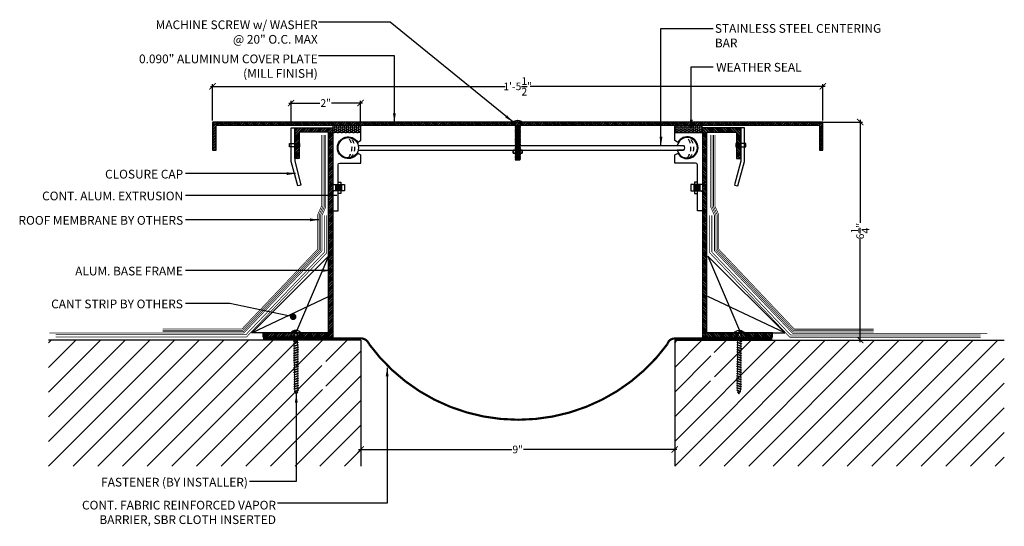
# Model space of a CAD drawing. Units: inches. Extents: x -2.3 to 25.9, y -1.7 to 27.8.
import ezdxf

# ---------------------------------------------------------------- set-up
doc = ezdxf.new("R2010")
doc.units = ezdxf.units.IN
doc.header["$MEASUREMENT"] = 0
doc.linetypes.add('DASHED2', pattern=[0.375, 0.25, -0.125])
for name, color, linetype in [('A-Text', 2, 'Continuous'), ('ANCHORS', 7, 'Continuous'), ('L1', 8, 'Continuous'), ("PW-Ex'g", 9, 'Continuous'), ('PW-Extruded Alum_Extrution', 3, 'Continuous'), ('PW-Hatch', 8, 'Continuous'), ('PW-Screws', 9, 'Continuous'), ('PW-Text & Arrows', 2, 'Continuous'), ('PW-Vapor Barrier', 4, 'Continuous')]:
    doc.layers.add(name, color=color, linetype=linetype)
doc.styles.get("Standard").update_dxf_attribs({"font": 'ARIALN.TTF'})
doc.dimstyles.new('PW Dims 3 INCH', dxfattribs={"dimtxt": 0.21875, "dimasz": 0.18, "dimexe": 0.0625, "dimexo": 0.0625, "dimgap": 0.0625, "dimtad": 0, "dimdec": 5, "dimzin": 3, "dimdsep": 46, "dimlunit": 4, "dimtxsty": 'Standard', "dimblk": 'ARCHTICK', "dimcen": 0.09, "dimdle": 0.0625, "dimclrd": 8, "dimclre": 8, "dimclrt": 2, "dimadec": 0, "dimazin": 0, "dimtfac": 1, "dimtdec": 5, "dimtofl": 0, "dimtmove": 0, "dimatfit": 3, "dimfxl": 1, "dimtolj": 1, "dimtzin": 0, "dimarcsym": 0})
doc.dimstyles.get("Standard").update_dxf_attribs({"dimtxt": 0.18, "dimasz": 0.18, "dimexe": 0.18, "dimexo": 0.0625, "dimgap": 0.09, "dimtad": 0, "dimtih": 1, "dimtoh": 1, "dimdec": 4, "dimzin": 0, "dimdsep": 46, "dimtxsty": 'Standard', "dimcen": 0.09, "dimadec": 0, "dimazin": 0, "dimtfac": 1, "dimtdec": 4, "dimtofl": 0, "dimtmove": 0, "dimatfit": 3, "dimfxl": 1, "dimtolj": 1, "dimtzin": 0, "dimarcsym": 0})

# ---------------------------------------------------------------- blocks, each defined once
blk = doc.blocks.new('small screw')
at = {"layer": 'PW-Screws'}
for p, q in [((22.075, 7.946), (21.984, 7.946)), ((22.075, 7.927), (21.984, 7.927)), ((22.075, 7.905), (21.984, 7.905)), ((22.075, 7.883), (21.984, 7.883)), ((22.075, 7.86), (21.984, 7.86)), ((22.075, 7.838), (21.984, 7.838))]:
    blk.add_line(p, q, dxfattribs=at)
blk.add_lwpolyline([(21.969, 7.985), (21.908, 8.077), (22.004, 8.077), (22.004, 8.045), (22.057, 8.045), (22.057, 8.077), (22.153, 8.077), (22.091, 7.985), (22.091, 7.781), (21.97, 7.781), (21.97, 7.985)], dxfattribs=at)
blk = doc.blocks.new('wood screw #3')
at = {"layer": 'PW-Screws', "lineweight": 9}
for p, q in [((80.753, 15.156), (80.766, 15.155)), ((80.754, 15.104), (80.767, 15.105)), ((80.766, 15.155), (80.892, 15.145)), ((80.767, 15.105), (80.766, 15.155)), ((80.767, 15.105), (80.902, 15.118)), ((80.88, 15.18), (80.858, 15.18)), ((80.915, 15.082), (80.858, 15.081)), ((80.892, 15.201), (80.88, 15.18)), ((80.88, 15.18), (80.915, 15.082)), ((80.892, 15.201), (80.904, 15.18)), ((80.927, 15.06), (80.892, 15.201)), ((80.948, 15.18), (80.904, 15.18)), ((80.904, 15.18), (80.938, 15.082)), ((80.927, 15.06), (80.915, 15.082)), ((80.927, 15.06), (80.938, 15.082)), ((80.983, 15.082), (80.938, 15.082)), ((80.96, 15.202), (80.948, 15.18)), ((80.948, 15.18), (80.983, 15.082)), ((80.96, 15.202), (80.972, 15.181)), ((80.995, 15.061), (80.96, 15.202)), ((81.017, 15.181), (80.972, 15.181)), ((80.972, 15.181), (81.007, 15.082)), ((80.995, 15.061), (80.983, 15.082)), ((80.995, 15.061), (81.007, 15.082)), ((81.052, 15.083), (81.007, 15.082)), ((81.028, 15.202), (81.017, 15.181)), ((81.017, 15.181), (81.052, 15.083)), ((81.028, 15.202), (81.04, 15.181)), ((81.064, 15.061), (81.028, 15.202)), ((81.04, 15.181), (81.075, 15.083)), ((81.085, 15.181), (81.04, 15.181)), ((81.064, 15.061), (81.052, 15.083)), ((81.064, 15.061), (81.075, 15.083)), ((81.12, 15.083), (81.075, 15.083)), ((81.097, 15.203), (81.085, 15.181)), ((81.085, 15.181), (81.12, 15.083)), ((81.097, 15.203), (81.109, 15.182)), ((81.132, 15.062), (81.097, 15.203)), ((81.154, 15.182), (81.109, 15.182)), ((81.109, 15.182), (81.144, 15.083)), ((81.132, 15.062), (81.12, 15.083)), ((81.132, 15.062), (81.144, 15.083)), ((81.188, 15.084), (81.144, 15.083)), ((81.165, 15.203), (81.154, 15.182)), ((81.154, 15.182), (81.188, 15.084)), ((81.2, 15.062), (81.165, 15.203)), ((81.165, 15.203), (81.177, 15.182)), ((81.222, 15.182), (81.177, 15.182)), ((81.177, 15.182), (81.212, 15.084)), ((81.2, 15.062), (81.188, 15.084)), ((81.2, 15.062), (81.212, 15.084)), ((81.257, 15.084), (81.212, 15.084)), ((81.234, 15.204), (81.222, 15.182)), ((81.222, 15.182), (81.257, 15.084)), ((81.234, 15.204), (81.246, 15.183)), ((81.269, 15.063), (81.234, 15.204)), ((81.29, 15.183), (81.246, 15.183)), ((81.246, 15.183), (81.28, 15.084)), ((81.269, 15.063), (81.257, 15.084)), ((81.269, 15.063), (81.28, 15.084)), ((81.325, 15.085), (81.28, 15.084)), ((81.302, 15.204), (81.29, 15.183)), ((81.29, 15.183), (81.325, 15.085)), ((81.302, 15.204), (81.314, 15.183)), ((81.337, 15.063), (81.302, 15.204)), ((81.359, 15.183), (81.314, 15.183)), ((81.314, 15.183), (81.349, 15.085)), ((81.337, 15.063), (81.325, 15.085)), ((81.337, 15.063), (81.349, 15.085)), ((81.394, 15.085), (81.349, 15.085)), ((81.37, 15.205), (81.359, 15.183)), ((81.359, 15.183), (81.394, 15.085)), ((81.37, 15.205), (81.382, 15.183)), ((81.406, 15.064), (81.37, 15.205)), ((81.427, 15.184), (81.382, 15.183)), ((81.382, 15.183), (81.417, 15.085)), ((81.406, 15.064), (81.394, 15.085)), ((81.406, 15.064), (81.417, 15.085)), ((81.462, 15.086), (81.417, 15.085)), ((81.439, 15.205), (81.427, 15.184)), ((81.427, 15.184), (81.462, 15.086)), ((81.439, 15.205), (81.451, 15.184)), ((81.474, 15.064), (81.439, 15.205)), ((81.496, 15.184), (81.451, 15.184)), ((81.451, 15.184), (81.486, 15.086)), ((81.474, 15.064), (81.462, 15.086)), ((81.474, 15.064), (81.486, 15.086)), ((81.53, 15.086), (81.486, 15.086)), ((81.507, 15.206), (81.496, 15.184)), ((81.496, 15.184), (81.53, 15.086)), ((81.507, 15.206), (81.519, 15.184)), ((81.542, 15.065), (81.507, 15.206)), ((81.564, 15.185), (81.519, 15.184)), ((81.519, 15.184), (81.554, 15.086)), ((81.542, 15.065), (81.53, 15.086)), ((81.542, 15.065), (81.554, 15.086)), ((81.599, 15.086), (81.554, 15.086)), ((81.576, 15.206), (81.564, 15.185)), ((81.564, 15.185), (81.599, 15.086)), ((81.576, 15.206), (81.588, 15.185)), ((81.611, 15.065), (81.576, 15.206)), ((81.632, 15.185), (81.588, 15.185)), ((81.588, 15.185), (81.622, 15.087)), ((81.611, 15.065), (81.599, 15.086)), ((81.611, 15.065), (81.622, 15.087)), ((81.667, 15.087), (81.622, 15.087)), ((81.644, 15.207), (81.632, 15.185)), ((81.632, 15.185), (81.667, 15.087)), ((81.644, 15.207), (81.656, 15.185)), ((81.679, 15.066), (81.644, 15.207)), ((81.701, 15.186), (81.656, 15.185)), ((81.656, 15.185), (81.691, 15.087)), ((81.679, 15.066), (81.667, 15.087)), ((81.679, 15.066), (81.691, 15.087)), ((81.736, 15.087), (81.691, 15.087)), ((81.712, 15.207), (81.701, 15.186)), ((81.701, 15.186), (81.736, 15.087)), ((81.712, 15.207), (81.724, 15.186)), ((81.748, 15.066), (81.712, 15.207)), ((81.769, 15.186), (81.724, 15.186)), ((81.724, 15.186), (81.759, 15.088)), ((81.748, 15.066), (81.736, 15.087)), ((81.748, 15.066), (81.759, 15.088)), ((81.804, 15.088), (81.759, 15.088)), ((81.781, 15.208), (81.769, 15.186)), ((81.769, 15.186), (81.804, 15.088)), ((81.781, 15.208), (81.793, 15.186)), ((81.816, 15.067), (81.781, 15.208)), ((81.838, 15.187), (81.793, 15.186)), ((81.793, 15.186), (81.828, 15.088)), ((81.816, 15.067), (81.804, 15.088)), ((81.816, 15.067), (81.828, 15.088)), ((81.872, 15.088), (81.828, 15.088)), ((81.849, 15.208), (81.838, 15.187)), ((81.838, 15.187), (81.872, 15.088)), ((81.849, 15.208), (81.861, 15.187)), ((81.884, 15.067), (81.849, 15.208)), ((81.906, 15.187), (81.861, 15.187)), ((81.861, 15.187), (81.896, 15.089)), ((81.884, 15.067), (81.872, 15.088)), ((81.884, 15.067), (81.896, 15.089)), ((81.941, 15.089), (81.896, 15.089)), ((81.918, 15.209), (81.906, 15.187)), ((81.906, 15.187), (81.941, 15.089)), ((81.918, 15.209), (81.93, 15.187)), ((81.953, 15.068), (81.918, 15.209)), ((81.974, 15.188), (81.93, 15.187)), ((81.93, 15.187), (81.964, 15.089)), ((81.953, 15.068), (81.941, 15.089)), ((81.953, 15.068), (81.964, 15.089)), ((82.009, 15.089), (81.964, 15.089)), ((81.986, 15.209), (81.974, 15.188)), ((81.974, 15.188), (82.009, 15.089)), ((81.986, 15.209), (81.998, 15.188)), ((82.021, 15.068), (81.986, 15.209)), ((82.043, 15.188), (81.998, 15.188)), ((81.998, 15.188), (82.033, 15.089)), ((82.021, 15.068), (82.009, 15.089)), ((82.021, 15.068), (82.033, 15.089)), ((82.078, 15.09), (82.033, 15.089)), ((82.054, 15.209), (82.043, 15.188)), ((82.043, 15.188), (82.078, 15.09)), ((82.054, 15.209), (82.066, 15.188)), ((82.09, 15.069), (82.054, 15.209)), ((82.111, 15.189), (82.066, 15.188)), ((82.066, 15.188), (82.101, 15.09)), ((82.09, 15.069), (82.078, 15.09)), ((82.09, 15.069), (82.101, 15.09)), ((82.146, 15.09), (82.101, 15.09)), ((82.123, 15.21), (82.111, 15.189)), ((82.111, 15.189), (82.146, 15.09)), ((82.123, 15.21), (82.135, 15.189)), ((82.158, 15.069), (82.123, 15.21)), ((82.18, 15.189), (82.135, 15.189)), ((82.135, 15.189), (82.17, 15.09)), ((82.158, 15.069), (82.146, 15.09)), ((82.158, 15.069), (82.17, 15.09)), ((82.214, 15.091), (82.17, 15.09)), ((82.191, 15.21), (82.18, 15.189)), ((82.18, 15.189), (82.214, 15.091)), ((82.191, 15.21), (82.203, 15.189)), ((82.226, 15.069), (82.191, 15.21)), ((82.248, 15.189), (82.203, 15.189)), ((82.203, 15.189), (82.238, 15.091)), ((82.226, 15.069), (82.214, 15.091)), ((82.226, 15.069), (82.238, 15.091)), ((82.283, 15.091), (82.238, 15.091)), ((82.26, 15.211), (82.248, 15.189)), ((82.248, 15.189), (82.283, 15.091)), ((82.26, 15.211), (82.272, 15.19)), ((82.295, 15.07), (82.26, 15.211)), ((82.272, 15.19), (82.306, 15.091)), ((82.272, 15.19), (82.316, 15.19)), ((82.295, 15.07), (82.283, 15.091)), ((82.295, 15.07), (82.306, 15.091)), ((82.344, 15.092), (82.306, 15.091)), ((82.328, 15.211), (82.316, 15.19)), ((82.316, 15.19), (82.351, 15.092)), ((82.328, 15.211), (82.34, 15.19)), ((82.363, 15.07), (82.328, 15.211)), ((82.34, 15.19), (82.344, 15.19)), ((82.34, 15.19), (82.374, 15.094)), ((82.363, 15.07), (82.351, 15.092)), ((82.363, 15.07), (82.374, 15.094)), ((82.396, 15.206), (82.386, 15.187)), ((82.386, 15.187), (82.419, 15.103)), ((82.396, 15.206), (82.411, 15.182)), ((82.431, 15.085), (82.396, 15.206)), ((82.411, 15.182), (82.439, 15.11)), ((82.431, 15.085), (82.419, 15.103)), ((82.431, 15.085), (82.439, 15.11)), ((82.465, 15.184), (82.456, 15.167)), ((82.456, 15.167), (82.477, 15.139)), ((82.477, 15.139), (82.465, 15.184)), ((82.465, 15.184), (82.477, 15.156)), ((82.477, 15.156), (82.477, 15.139))]:
    blk.add_line(p, q, dxfattribs=at)
at = {"layer": 'PW-Screws'}
for points in [[(80.858, 15.18), (80.754, 15.18), (80.754, 15.272, 0.232776), (80.678, 15.142, 0.232776)], [(80.678, 15.117, 0.23264), (80.754, 14.988), (80.754, 15.081), (80.858, 15.081)]]:
    blk.add_lwpolyline(points, format="xyb", dxfattribs=at)
for points in [[(80.754, 14.988), (80.754, 15.272)], [(80.678, 15.142), (80.734, 15.142), (80.734, 15.117), (80.678, 15.117)]]:
    blk.add_lwpolyline(points, dxfattribs=at)
at = {"layer": 'PW-Screws', "lineweight": 9}
for centre, start, end in [((82.345, 14.92), 81.3824, 90.3953), ((82.342, 15.362), 270.3953, 271.8762), ((82.342, 15.362), 276.7762, 286.5286), ((82.345, 14.92), 65.9519, 75.9824), ((82.342, 15.362), 291.0082, 305.5133), ((82.345, 14.92), 55.2773, 60.9279)]:
    blk.add_arc(centre, 0.271, start, end, dxfattribs=at)
blk = doc.blocks.new('MBOLT-THD-2500X20')
at = {"layer": 'ANCHORS'}
for p, q in [((-0.034, 0.02), (0.204, 0.045)), ((-0.034, 0.02), (0, 0.039)), ((-0.034, 0.02), (0, 0)), ((0, 0.039), (0.17, 0.064)), ((0, 0.05), (0, 0.039)), ((0, 0), (0.17, 0.025)), ((0.17, 0.075), (0.17, 0.064)), ((0.204, 0.045), (0.17, 0.064)), ((0.204, 0.045), (0.17, 0.025))]:
    blk.add_line(p, q, dxfattribs=at)
blk = doc.blocks.new('truss head #1')
at = {"layer": 'PW-Screws', "const_width": 0.024}
blk.add_lwpolyline([(24.744, 2.241), (25.36, 2.241)], dxfattribs=at)
at = {"layer": 'PW-Screws'}
blk.add_lwpolyline([(24.81, 2.251, -0.160538), (25.038, 2.333), (25.038, 2.296), (25.049, 2.296), (25.06, 2.296), (25.06, 2.333, -0.160538), (25.288, 2.251)], format="xyb", dxfattribs=at)
for points in [[(24.921, 2.031), (24.979, 2.037)], [(24.933, 2.037), (24.921, 2.031), (24.96, 2.009)], [(24.933, 2.236), (24.933, 2.082), (24.933, 2.037), (25.181, 2.037), (25.181, 2.082), (25.181, 2.241)], [(24.96, 1.996), (24.96, 2.009), (25.154, 2.037)], [(25.181, 2.037), (25.154, 2.025)], [(24.96, 1.955), (24.96, 1.943)], [(25.154, 1.984), (25.154, 1.971)], [(24.96, 1.209), (24.96, 1.197), (25.154, 1.225), (25.154, 1.238)], [(24.96, 1.094), (24.96, 1.082), (25.154, 1.111), (25.193, 1.088), (25.154, 1.066), (25.113, 1.059)], [(24.96, 0.694), (24.96, 0.682), (25.154, 0.71), (25.154, 0.723)], [(24.96, 0.579), (24.96, 0.567), (25.154, 0.596), (25.193, 0.573), (25.154, 0.551), (25.113, 0.544)], [(24.933, 0.317), (24.962, 0.339)], [(24.962, 0.352), (24.962, 0.339), (25.157, 0.368), (25.157, 0.38)], [(25.196, 0.346), (25.157, 0.368)]]:
    blk.add_lwpolyline(points, dxfattribs=at)
blk.add_lwpolyline([(25.115, 0.317), (25.157, 0.323), (25.196, 0.346), (24.933, 0.317)], close=True, dxfattribs=at)
at = {"layer": 'PW-Screws', "xscale": 1.146730700626925, "yscale": 1.146730700626925, "zscale": 1.146730700626926}
for p in [(24.96, 1.955), (24.96, 1.897), (24.96, 1.839), (24.96, 1.782), (24.96, 1.725), (24.96, 1.667), (24.96, 1.61), (24.96, 1.553), (24.96, 1.495), (24.96, 1.438), (24.96, 1.381), (24.96, 1.324), (24.96, 1.266), (24.96, 1.209), (24.96, 1.152), (24.96, 1.094), (24.96, 1.037), (24.96, 0.98), (24.96, 0.923), (24.96, 0.866), (24.96, 0.809), (24.96, 0.751), (24.96, 0.694), (24.96, 0.637), (24.96, 0.579), (24.96, 0.522), (24.96, 0.465), (24.962, 0.409), (24.962, 0.352)]:
    blk.add_blockref('MBOLT-THD-2500X20', p, dxfattribs=at)
blk = doc.blocks.new('_ArchTick')
at = {"color": 0, "linetype": 'ByBlock', "const_width": 0.15}
blk.add_lwpolyline([(-0.5, -0.5), (0.5, 0.5)], dxfattribs=at)
blk = doc.blocks.new('*D16')
at = {"color": 8, "lineweight": -2}
for p, q in [((3.139, 10.885), (11.593, 10.885)), ((3.201, 9.905), (3.201, 10.947)), ((20.764, 10.885), (12.31, 10.885)), ((20.702, 9.905), (20.702, 10.947))]:
    blk.add_line(p, q, dxfattribs=at)
at = {"layer": 'Defpoints', "color": 0}
for p in [(20.702, 10.885), (3.201, 9.843), (20.702, 9.843)]:
    blk.add_point(p, dxfattribs=at)
at = {"color": 8, "lineweight": -2, "xscale": 0.18, "yscale": 0.18, "zscale": 0.18, "rotation": 180}
blk.add_blockref('_ArchTick', (3.201, 10.885), dxfattribs=at)
at = {"color": 8, "lineweight": -2, "xscale": 0.18, "yscale": 0.18, "zscale": 0.18}
blk.add_blockref('_ArchTick', (20.702, 10.885), dxfattribs=at)
at = {"color": 2, "insert": (11.951, 10.885), "char_height": 0.21875, "attachment_point": 5}
blk.add_mtext('\\A1;1\'-5{\\H1.000000x;\\S1/2;}"', dxfattribs=at)
blk = doc.blocks.new('*D17')
at = {"color": 8, "lineweight": -2}
for p, q in [((21.77, 9.923), (21.77, 6.97)), ((19.996, 9.861), (21.833, 9.861)), ((21.77, 3.548), (21.77, 6.501)), ((16.514, 3.611), (21.833, 3.611))]:
    blk.add_line(p, q, dxfattribs=at)
at = {"layer": 'Defpoints', "color": 0}
for p in [(19.934, 9.861), (16.451, 3.611), (21.77, 3.611)]:
    blk.add_point(p, dxfattribs=at)
at = {"color": 8, "lineweight": -2, "xscale": 0.18, "yscale": 0.18, "zscale": 0.18}
for p, rotation in [((21.77, 9.861), 90), ((21.77, 3.611), 270)]:
    blk.add_blockref('_ArchTick', p, dxfattribs=dict(at, rotation=rotation))
at = {"color": 2, "insert": (21.77, 6.736), "char_height": 0.21875, "attachment_point": 5, "rotation": 90}
blk.add_mtext('\\A1;6{\\H1.000000x;\\S1/4;}"', dxfattribs=at)
blk = doc.blocks.new('*D18')
at = {"color": 8, "lineweight": -2}
for p, q in [((5.451, 9.755), (5.451, 10.47)), ((7.441, 9.833), (7.441, 10.47)), ((5.389, 10.407), (6.279, 10.407)), ((7.504, 10.407), (6.614, 10.407))]:
    blk.add_line(p, q, dxfattribs=at)
at = {"layer": 'Defpoints', "color": 0}
for p in [(5.451, 10.407), (5.451, 9.693), (7.441, 9.771)]:
    blk.add_point(p, dxfattribs=at)
at = {"color": 8, "lineweight": -2, "xscale": 0.18, "yscale": 0.18, "zscale": 0.18, "rotation": 180}
blk.add_blockref('_ArchTick', (5.451, 10.407), dxfattribs=at)
at = {"color": 8, "lineweight": -2, "xscale": 0.18, "yscale": 0.18, "zscale": 0.18}
blk.add_blockref('_ArchTick', (7.441, 10.407), dxfattribs=at)
at = {"color": 2, "insert": (6.446, 10.407), "char_height": 0.2188, "attachment_point": 5}
blk.add_mtext('\\A1;2"', dxfattribs=at)
blk = doc.blocks.new('*D19')
at = {"color": 8, "lineweight": -2}
for p, q in [((7.451, 1.743), (7.451, 0.416)), ((16.451, 1.743), (16.451, 0.416)), ((7.389, 0.478), (11.786, 0.478)), ((16.514, 0.478), (12.117, 0.478))]:
    blk.add_line(p, q, dxfattribs=at)
at = {"layer": 'Defpoints', "color": 0}
for p in [(7.451, 1.805), (16.451, 1.805), (16.451, 0.478)]:
    blk.add_point(p, dxfattribs=at)
at = {"color": 8, "lineweight": -2, "xscale": 0.18, "yscale": 0.18, "zscale": 0.18, "rotation": 180}
blk.add_blockref('_ArchTick', (7.451, 0.478), dxfattribs=at)
at = {"color": 8, "lineweight": -2, "xscale": 0.18, "yscale": 0.18, "zscale": 0.18}
blk.add_blockref('_ArchTick', (16.451, 0.478), dxfattribs=at)
at = {"color": 2, "insert": (11.951, 0.478), "char_height": 0.2188, "attachment_point": 5}
blk.add_mtext('\\A1;9"', dxfattribs=at)

msp = doc.modelspace()

# ---------------------------------------------------------------- hatches: boundary and pattern name
at = {"layer": 'L1'}
h = msp.add_hatch(dxfattribs=at)
h.set_pattern_fill('ANSI31', color=256, scale=4, style=0)
h.set_pattern_definition([(45, (-1.5, 1e-15), (-0.353553, 0.353553), [])])
h.paths.add_polyline_path([(7.451484, 3.610507), (6.459213, 3.610507), (6.439747, 3.599556), (6.440056, 3.554783), (6.461478, 3.543117), (6.440219, 3.531157), (6.440528, 3.486384), (6.46195, 3.474718), (6.440691, 3.462758), (6.441, 3.417985), (6.462422, 3.40632), (6.441163, 3.394359), (6.441472, 3.349586), (6.462893, 3.337921), (6.441635, 3.32596), (6.441944, 3.281188), (6.463365, 3.269522), (6.442107, 3.257562), (6.442416, 3.212789), (6.463837, 3.201123), (6.442579, 3.189163), (6.442888, 3.14439), (6.464309, 3.132724), (6.443051, 3.120764), (6.443359, 3.075991), (6.464781, 3.064325), (6.443522, 3.052365), (6.443831, 3.007592), (6.465253, 2.995927), (6.443994, 2.983966), (6.444303, 2.939194), (6.465725, 2.927528), (6.444466, 2.915568), (6.444775, 2.870795), (6.466197, 2.859129), (6.444938, 2.847169), (6.445247, 2.802396), (6.466669, 2.79073), (6.44541, 2.77877), (6.445719, 2.733997), (6.467141, 2.722331), (6.445882, 2.710371), (6.446191, 2.665598), (6.467613, 2.653932), (6.446354, 2.641972), (6.446663, 2.597199), (6.468084, 2.585534), (6.446826, 2.573573), (6.447135, 2.528801), (6.468556, 2.517135), (6.447298, 2.505175), (6.447607, 2.460402), (6.469028, 2.448736), (6.44777, 2.436776), (6.448079, 2.392003), (6.4695, 2.380337), (6.448242, 2.368377), (6.44855, 2.323604), (6.469972, 2.311938), (6.448713, 2.299978), (6.449022, 2.255205), (6.470444, 2.24354), (6.449185, 2.231579), (6.44921, 2.228029, -0.039346493), (6.446162, 2.185624), (6.464912, 2.175099), (6.44116, 2.16063, -0.043794478), (6.425733, 2.115912), (6.442933, 2.106546), (6.415129, 2.094699, -0.024660209), (6.401036, 2.072055, -0.063374959), (6.368692, 2.132223), (6.344334, 2.140066), (6.361888, 2.152246, -0.042578838), (6.352598, 2.197294), (6.329505, 2.208366), (6.350763, 2.220326), (6.350454, 2.265099), (6.329033, 2.276765), (6.350291, 2.288725), (6.349983, 2.333498), (6.328561, 2.345164), (6.34982, 2.357124), (6.349511, 2.401897), (6.328089, 2.413563), (6.349348, 2.425523), (6.349039, 2.470296), (6.327617, 2.481961), (6.348876, 2.493922), (6.348567, 2.538694), (6.327145, 2.55036), (6.348404, 2.56232), (6.348095, 2.607093), (6.326673, 2.618759), (6.347932, 2.630719), (6.347623, 2.675492), (6.326201, 2.687158), (6.34746, 2.699118), (6.347151, 2.743891), (6.325729, 2.755557), (6.346988, 2.767517), (6.346679, 2.81229), (6.325258, 2.823956), (6.346516, 2.835916), (6.346207, 2.880689), (6.324786, 2.892354), (6.346044, 2.904315), (6.345735, 2.949087), (6.324314, 2.960753), (6.345572, 2.972713), (6.345263, 3.017486), (6.323842, 3.029152), (6.3451, 3.041112), (6.344792, 3.085885), (6.32337, 3.097551), (6.344629, 3.109511), (6.34432, 3.154284), (6.322898, 3.16595), (6.344157, 3.17791), (6.343848, 3.222683), (6.322426, 3.234348), (6.343685, 3.246309), (6.343376, 3.291081), (6.321954, 3.302747), (6.343213, 3.314708), (6.342904, 3.35948), (6.321482, 3.371146), (6.342741, 3.383106), (6.342432, 3.427879), (6.32101, 3.439545), (6.342269, 3.451505), (6.34196, 3.496278), (6.320539, 3.507944), (6.341797, 3.519904), (6.341488, 3.564677), (6.320067, 3.576343), (6.341325, 3.588303), (6.341172, 3.610507), (-1.5, 3.610507), (-1.5, 0), (7.451484, 0)])
h = msp.add_hatch(dxfattribs=at)
h.set_pattern_fill('ANSI31', color=256, scale=4, style=0)
h.set_pattern_definition([(45, (16.4515, 5e-16), (-0.353553, 0.353553), [])])
h.paths.add_polyline_path([(25.902968, 3.610507), (17.588941, 3.610507), (17.588788, 3.588303), (17.610046, 3.576343), (17.588625, 3.564677), (17.588316, 3.519904), (17.609574, 3.507944), (17.588153, 3.496278), (17.587844, 3.451505), (17.609103, 3.439545), (17.587681, 3.427879), (17.587372, 3.383106), (17.608631, 3.371146), (17.587209, 3.35948), (17.5869, 3.314708), (17.608159, 3.302747), (17.586737, 3.291081), (17.586428, 3.246309), (17.607687, 3.234348), (17.586265, 3.222683), (17.585956, 3.17791), (17.607215, 3.16595), (17.585793, 3.154284), (17.585484, 3.109511), (17.606743, 3.097551), (17.585321, 3.085885), (17.585012, 3.041112), (17.606271, 3.029152), (17.584849, 3.017486), (17.584541, 2.972713), (17.605799, 2.960753), (17.584378, 2.949087), (17.584069, 2.904315), (17.605327, 2.892354), (17.583906, 2.880689), (17.583597, 2.835916), (17.604855, 2.823956), (17.583434, 2.81229), (17.583125, 2.767517), (17.604383, 2.755557), (17.582962, 2.743891), (17.582653, 2.699118), (17.603912, 2.687158), (17.58249, 2.675492), (17.582181, 2.630719), (17.60344, 2.618759), (17.582018, 2.607093), (17.581709, 2.56232), (17.602968, 2.55036), (17.581546, 2.538694), (17.581237, 2.493922), (17.602496, 2.481961), (17.581074, 2.470296), (17.580765, 2.425523), (17.602024, 2.413563), (17.580602, 2.401897), (17.580293, 2.357124), (17.601552, 2.345164), (17.58013, 2.333498), (17.579822, 2.288725), (17.60108, 2.276765), (17.579659, 2.265099), (17.57935, 2.220326), (17.600608, 2.208366), (17.577515, 2.197294, -0.042578838), (17.568225, 2.152246), (17.585779, 2.140066), (17.561421, 2.132223, -0.063374959), (17.529077, 2.072055, -0.024660209), (17.514984, 2.094699), (17.48718, 2.106546), (17.50438, 2.115912, -0.043794478), (17.488953, 2.16063), (17.465201, 2.175099), (17.483951, 2.185624, -0.039346493), (17.480903, 2.228029), (17.480928, 2.231579), (17.459669, 2.24354), (17.481091, 2.255205), (17.4814, 2.299978), (17.460141, 2.311938), (17.481563, 2.323604), (17.481871, 2.368377), (17.460613, 2.380337), (17.482034, 2.392003), (17.482343, 2.436776), (17.461085, 2.448736), (17.482506, 2.460402), (17.482815, 2.505175), (17.461557, 2.517135), (17.482978, 2.528801), (17.483287, 2.573573), (17.462029, 2.585534), (17.48345, 2.597199), (17.483759, 2.641972), (17.4625, 2.653932), (17.483922, 2.665598), (17.484231, 2.710371), (17.462972, 2.722331), (17.484394, 2.733997), (17.484703, 2.77877), (17.463444, 2.79073), (17.484866, 2.802396), (17.485175, 2.847169), (17.463916, 2.859129), (17.485338, 2.870795), (17.485647, 2.915568), (17.464388, 2.927528), (17.48581, 2.939194), (17.486119, 2.983966), (17.46486, 2.995927), (17.486282, 3.007592), (17.486591, 3.052365), (17.465332, 3.064325), (17.486754, 3.075991), (17.487062, 3.120764), (17.465804, 3.132724), (17.487225, 3.14439), (17.487534, 3.189163), (17.466276, 3.201123), (17.487697, 3.212789), (17.488006, 3.257562), (17.466748, 3.269522), (17.488169, 3.281188), (17.488478, 3.32596), (17.46722, 3.337921), (17.488641, 3.349586), (17.48895, 3.394359), (17.467691, 3.40632), (17.489113, 3.417985), (17.489422, 3.462758), (17.468163, 3.474718), (17.489585, 3.486384), (17.489894, 3.531157), (17.468635, 3.543117), (17.490057, 3.554783), (17.490366, 3.599556), (17.4709, 3.610507), (16.451484, 3.610507), (16.451484, 0), (25.902968, 0)])
at = {"layer": 'PW-Hatch'}
h = msp.add_hatch(dxfattribs=at)
h.set_pattern_fill('ANSI32', color=256, scale=0.15, style=0)
h.set_pattern_definition([(45, (5.95146, 9.060377), (-0.03977476, 0.03977476), []), (45, (5.977976, 9.060377), (-0.03977476, 0.03977476), [])])
edge = h.paths.add_edge_path()
edge.add_line((3.303689, 9.060377), (3.303689, 9.752782))
edge.add_arc((3.321432, 9.752782), 0.017743, 90, 180, ccw=False)
edge.add_line((3.321432, 9.770526), (20.581535, 9.770526))
edge.add_arc((20.581535, 9.752782), 0.017743, 0, 90, ccw=False)
edge.add_line((20.599279, 9.752782), (20.599279, 9.060377))
edge.add_line((20.599279, 9.060377), (20.701508, 9.060377))
edge.add_line((20.701508, 9.060377), (20.701508, 9.842764))
edge.add_arc((20.683765, 9.842764), 0.017743, 0, 90)
edge.add_line((20.683765, 9.860507), (3.219203, 9.860507))
edge.add_arc((3.219203, 9.842764), 0.017743, 90, 180)
edge.add_line((3.20146, 9.842764), (3.20146, 9.060377))
edge.add_line((3.20146, 9.060377), (3.303689, 9.060377))
h = msp.add_hatch(dxfattribs=at)
h.set_pattern_fill('ANSI32', color=256, scale=0.15, style=0)
h.set_pattern_definition([(45, (4.651484, 3.69288), (-0.03977476, 0.03977476), []), (45, (4.678, 3.69288), (-0.03977476, 0.03977476), [])])
edge = h.paths.add_edge_path()
edge.add_line((5.539741, 3.817872), (5.539741, 3.817881))
edge.add_line((5.539741, 3.817881), (5.539741, 3.817872))
edge.add_line((5.539741, 3.817872), (5.539741, 3.817881))
edge.add_line((5.539741, 3.817881), (5.588984, 3.817881))
edge.add_line((5.588984, 3.817881), (5.597448, 3.837781))
edge.add_line((5.597448, 3.837781), (5.576443, 3.837781))
edge.add_line((5.576443, 3.837781), (5.576443, 3.893743))
edge.add_arc((5.588984, 3.724614), 0.169593, 94.2408534, 146.6261912)
edge.add_line((5.447357, 3.817907), (5.539741, 3.817907))
edge.add_line((5.539741, 3.817907), (5.539741, 3.817881))
edge.add_line((5.539741, 3.817881), (5.539741, 3.817907))
edge.add_line((5.539741, 3.817907), (5.539741, 3.817881))
edge.add_line((5.539741, 3.817881), (4.651484, 3.817881))
edge.add_line((4.651484, 3.817881), (4.651484, 3.692881))
edge.add_line((4.651484, 3.692881), (5.540604, 3.692881))
edge.add_line((5.540604, 3.692881), (5.540463, 3.713287))
edge.add_line((5.540463, 3.713287), (5.539741, 3.817872))
h.paths.add_polyline_path([(6.651484, 9.692881), (5.55552, 9.692881), (5.55552, 8.817881), (5.68052, 8.817881), (5.68052, 9.567881), (6.526484, 9.567881), (6.526484, 3.817881), (5.638939, 3.817881), (5.638958, 3.713967), (5.639103, 3.692881), (6.651484, 3.692881)])
h = msp.add_hatch(dxfattribs=at)
h.set_pattern_fill('HONEY', color=256, scale=0.3, style=0)
h.set_pattern_definition([(0, (6.661484, 9.565002), (0.05625, 0.032476), [0.0375, -0.075]), (120, (6.661484, 9.565002), (-0.05625, 0.032476), [0.0375, -0.075]), (60, (6.661484, 9.565002), (1e-10, 0.0649519), [-0.075, 0.0375])])
h.paths.add_polyline_path([(7.441484, 9.565002), (7.441484, 9.770526), (6.661484, 9.770526), (6.661484, 9.565002)])
h = msp.add_hatch(dxfattribs=at)
h.set_pattern_fill('HONEY', color=256, scale=0.3, style=0)
h.set_pattern_definition([(0, (16.451484, 9.565002), (0.05625, 0.032476), [0.0375, -0.075]), (120, (16.451484, 9.565002), (-0.05625, 0.032476), [0.0375, -0.075]), (60, (16.451484, 9.565002), (1e-10, 0.0649519), [-0.075, 0.0375])])
h.paths.add_polyline_path([(17.231484, 9.770526), (16.451484, 9.770526), (16.451484, 9.565002), (17.231484, 9.565002)])
h = msp.add_hatch(dxfattribs=at)
h.set_pattern_fill('ANSI32', color=256, scale=0.15, style=0)
h.set_pattern_definition([(135, (19.251484, 3.69288), (0.03977476, 0.03977476), []), (135, (19.22497, 3.69288), (0.03977476, 0.03977476), [])])
edge = h.paths.add_edge_path()
edge.add_line((18.363226, 3.817872), (18.363227, 3.817881))
edge.add_line((18.363227, 3.817881), (18.363226, 3.817872))
edge.add_line((18.363226, 3.817872), (18.363226, 3.817881))
edge.add_line((18.363226, 3.817881), (18.313984, 3.817881))
edge.add_line((18.313984, 3.817881), (18.30552, 3.837781))
edge.add_line((18.30552, 3.837781), (18.326525, 3.837781))
edge.add_line((18.326525, 3.837781), (18.326525, 3.893743))
edge.add_arc((18.313984, 3.724614), 0.169593, 33.3738088, 85.7591466, ccw=False)
edge.add_line((18.455611, 3.817907), (18.363227, 3.817907))
edge.add_line((18.363227, 3.817907), (18.363227, 3.817881))
edge.add_line((18.363227, 3.817881), (18.363227, 3.817907))
edge.add_line((18.363227, 3.817907), (18.363227, 3.817881))
edge.add_line((18.363227, 3.817881), (19.251484, 3.817881))
edge.add_line((19.251484, 3.817881), (19.251484, 3.692881))
edge.add_line((19.251484, 3.692881), (18.362364, 3.692881))
edge.add_line((18.362364, 3.692881), (18.362505, 3.713287))
edge.add_line((18.362505, 3.713287), (18.363226, 3.817872))
h.paths.add_polyline_path([(17.251484, 9.692881), (18.347447, 9.692881), (18.347447, 8.817881), (18.222447, 8.817881), (18.222447, 9.567881), (17.376484, 9.567881), (17.376484, 3.817881), (18.264029, 3.817881), (18.26401, 3.713967), (18.263865, 3.692881), (17.251484, 3.692881)])

# ---------------------------------------------------------------- linework, layer by layer
for p, q in [((6.555524, 9.564788), (6.555524, 9.564788)), ((17.278626, 9.564788), (17.278626, 9.564788))]:
    msp.add_line(p, q)
at = {"layer": 'L1'}
for p, q in [((7.377415, 9.189686), (16.702476, 9.189686)), ((7.377415, 9.060318), (16.702476, 9.060318)), ((7.451484, 3.610507), (-1.5, 3.610507)), ((7.451484, 3.610507), (7.451484, 0)), ((16.451402, 3.610507), (25.902968, 3.610507)), ((16.451484, 3.610507), (16.451484, 0))]:
    msp.add_line(p, q, dxfattribs=at)
msp.add_lwpolyline([(16.525553, 9.189686), (16.702476, 9.189686, -0.452427836), (16.702476, 9.060318), (16.525553, 9.060318), (16.525553, 9.060318)], format="xyb", dxfattribs=at)
msp.add_circle((7.091484, 9.125002), 0.293156, dxfattribs=at)
msp.add_arc((16.811484, 9.125002), 0.293156, 192.7470536, 167.2529464, dxfattribs=at)
at = {"layer": "PW-Ex'g"}
for points in [[(4.322259, 3.817881), (6.526484, 6.022106)], [(19.607854, 3.817881), (17.403629, 6.022106)]]:
    msp.add_lwpolyline(points, dxfattribs=at)
at = {"layer": 'PW-Extruded Alum_Extrution'}
msp.add_lwpolyline([(3.303689, 9.060377), (3.303689, 9.752782, -0.414213562), (3.321432, 9.770526), (20.581535, 9.770526, -0.414213562), (20.599279, 9.752782), (20.599279, 9.060377), (20.701508, 9.060377), (20.701508, 9.842764, 0.414213562), (20.683765, 9.860507), (3.219203, 9.860507, 0.414213562), (3.20146, 9.842764), (3.20146, 9.060377), (3.303689, 9.060377)], format="xyb", dxfattribs=at)
for points in [[(5.55552, 8.817881), (5.55552, 9.692881), (6.651484, 9.692881), (6.651484, 3.692881), (4.651484, 3.692881), (4.651484, 3.817881), (6.526484, 3.817881), (6.526484, 9.567881), (5.68052, 9.567881), (5.68052, 8.817881), (5.55552, 8.817881)], [(5.737071, 8.05747), (5.644996, 8.0331), (5.451484, 8.734945), (5.451484, 9.692881), (5.55552, 9.692881), (5.55552, 8.743413), (5.736101, 8.061136)], [(18.347447, 8.817881), (18.347447, 9.692881), (17.251484, 9.692881), (17.251484, 3.692881), (19.251484, 3.692881), (19.251484, 3.817881), (17.376484, 3.817881), (17.376484, 9.567881), (18.222447, 9.567881), (18.222447, 8.817881), (18.347447, 8.817881)], [(18.165897, 8.05747), (18.257972, 8.0331), (18.451484, 8.734945), (18.451484, 9.692881), (18.347447, 9.692881), (18.347447, 8.743413), (18.166867, 8.061136)]]:
    msp.add_lwpolyline(points, dxfattribs=at)
for points in [[(7.451484, 9.555002, 0.414213562), (7.441484, 9.565002), (6.661484, 9.565002, 0.414213562), (6.651484, 9.555002), (6.651484, 7.325002, 0.414213562), (6.661484, 7.315002), (6.791484, 7.315002, 0.414213562), (6.801484, 7.325002), (6.801484, 8.635002, -0.414213562), (6.851484, 8.685002), (7.441484, 8.685002, 0.414213562), (7.451484, 8.695002), (7.451484, 8.911382, 0.267949192), (7.446484, 8.920042), (7.37021, 8.964079, 0.405145023), (7.356709, 8.960686, -3.512893936), (7.356709, 9.289318, 0.405145023), (7.37021, 9.285924), (7.446484, 9.329961, 0.267949192), (7.451484, 9.338621)], [(16.451484, 9.555002, -0.414213562), (16.461484, 9.565002), (17.241484, 9.565002, -0.414213562), (17.251484, 9.555002), (17.251484, 7.325002, -0.414213562), (17.241484, 7.315002), (17.111484, 7.315002, -0.414213562), (17.101484, 7.325002), (17.101484, 8.635002, 0.414213562), (17.051484, 8.685002), (16.461484, 8.685002, -0.414213562), (16.451484, 8.695002), (16.451484, 8.911382, -0.267949192), (16.456484, 8.920042), (16.532758, 8.964079, -0.405145023), (16.546259, 8.960686, 3.512893936), (16.546259, 9.289318, -0.405145023), (16.532758, 9.285924), (16.456484, 9.329961, -0.267949192), (16.451484, 9.338621)]]:
    msp.add_lwpolyline(points, format="xyb", close=True, dxfattribs=at)
at = {"layer": 'PW-Hatch'}
for points in [[(7.441484, 9.770526), (7.441484, 9.565002), (6.661484, 9.565002), (6.661484, 9.770526)], [(17.231484, 9.770526), (17.231484, 9.565002), (16.451484, 9.565002), (16.451484, 9.770526)]]:
    msp.add_lwpolyline(points, close=True, dxfattribs=at)
at = {"layer": 'PW-Hatch', "linetype": 'DASHED2', "ltscale": 0.5}
for points in [[(7.091484, 9.418158, -0.367076623), (7.091484, 8.831845, -10.796026626)], [(7.149622, 9.412335, -0.457220492), (7.149622, 8.837668, -10.796026626)], [(16.811484, 9.418289, -0.367076623), (16.811484, 8.831976, -10.796026626)], [(16.869622, 9.412466, -0.457220492), (16.869622, 8.837799, -10.796026626)]]:
    msp.add_lwpolyline(points, format="xyb", dxfattribs=at)
at = {"layer": 'PW-Hatch'}
for points in [[(6.526484, 6.022106), (5.588984, 3.817881)], [(17.403629, 6.022106), (18.341129, 3.817881)], [(4.322259, 3.817881), (6.526484, 4.857074)], [(19.607854, 3.817881), (17.403629, 4.857074)], [(6.526484, 3.817881), (4.322259, 3.817881)], [(17.403629, 3.817881), (19.607854, 3.817881)]]:
    msp.add_lwpolyline(points, dxfattribs=at)
at = {"layer": 'PW-Screws'}
for points in [[(5.695506, 9.147741), (5.409104, 9.147741), (5.409104, 9.249359), (5.695506, 9.249359)], [(12.074334, 9.053985), (11.82226, 9.053985), (11.82226, 8.97438), (12.074334, 8.97438)], [(11.82226, 9.053985), (12.074334, 9.053985), (12.074334, 8.97438), (11.82226, 8.97438)], [(18.207547, 9.147741), (18.493864, 9.147741), (18.493864, 9.249359), (18.207547, 9.249359)], [(6.801484, 8.139697), (6.882744, 8.139697), (6.882744, 7.817016), (6.801484, 7.817016)], [(17.101484, 8.139697), (17.020223, 8.139697), (17.020223, 7.817016), (17.101484, 7.817016)]]:
    msp.add_lwpolyline(points, close=True, dxfattribs=at)
at = {"layer": 'PW-Vapor Barrier', "linetype": 'ByBlock', "ltscale": 0.4, "const_width": 0.02}
for points in [[(6.445641, 9.486877), (6.445641, 7.429873), (6.337306, 7.183819), (6.337306, 6.17008), (4.125424, 3.843985), (4.09544, 3.814001), (-1.481936, 3.814001)], [(6.405641, 9.486877), (6.405641, 7.438289), (6.297306, 7.192236), (6.297306, 6.186649), (4.097139, 3.87227), (4.078871, 3.854001), (1.774021, 3.854001)], [(6.365641, 9.486877), (6.365641, 7.446705), (6.257306, 7.200652), (6.257306, 6.203218), (4.068855, 3.900554), (4.062302, 3.894001), (1.774021, 3.894001)], [(6.325641, 9.486877), (6.325641, 7.455121), (6.217306, 7.209068), (6.217306, 6.219786), (4.045734, 3.934001), (1.774021, 3.934001)], [(17.484472, 9.486877), (17.484472, 7.429873), (17.592807, 7.183819), (17.592807, 6.17008), (19.804689, 3.835091), (19.834673, 3.805107), (25.412049, 3.805107)], [(17.524472, 9.486877), (17.524472, 7.438289), (17.632807, 7.192236), (17.632807, 6.186649), (19.832974, 3.863375), (19.851242, 3.845107), (22.156092, 3.845107)], [(17.564472, 9.486877), (17.564472, 7.446705), (17.672807, 7.200652), (17.672807, 6.203218), (19.861258, 3.891659), (19.86781, 3.885107), (22.156092, 3.885107)], [(17.604472, 9.486877), (17.604472, 7.455121), (17.712807, 7.209068), (17.712807, 6.219786), (19.884379, 3.925107), (22.156092, 3.925107)], [(-1.299507, 3.704689), (4.179214, 3.704689), (6.473246, 6.112934), (6.473246, 7.190612)], [(-1.299507, 3.764689), (4.154361, 3.764689), (6.413246, 6.137787), (6.413246, 7.190612)], [(25.22962, 3.695794), (19.750899, 3.695794), (17.456867, 6.112934), (17.456867, 7.190612)], [(25.22962, 3.755794), (19.775752, 3.755794), (17.516867, 6.137787), (17.516867, 7.190612)]]:
    msp.add_lwpolyline(points, dxfattribs=at)
at = {"layer": 'PW-Vapor Barrier', "linetype": 'DASHED2', "ltscale": 0.4, "const_width": 0.0625}
msp.add_lwpolyline([(4.651582, 3.66144), (7.450668, 3.66144, -0.31045519), (7.687701, 3.498565, 0.507202396), (16.244345, 3.498565, -0.354863413), (16.452099, 3.655653), (19.25487, 3.655653)], format="xyb", dxfattribs=at)

# ---------------------------------------------------------------- block references
at = {"rotation": 270}
msp.add_blockref('wood screw #3', (-9.540904, 84.571565), dxfattribs=at)
at = {"xscale": -1, "rotation": 90}
msp.add_blockref('wood screw #3', (33.434891, 84.571565), dxfattribs=at)
at = {"layer": 'PW-Screws', "xscale": 0.5625, "yscale": 0.5625, "zscale": 0.5625}
msp.add_blockref('truss head #1', (-2.143231, 8.599964), dxfattribs=at)
at = {"layer": 'PW-Screws', "yscale": 1.551475673067173, "zscale": 1.551475673067176}
for p, xscale, rotation in [((19.05822, -26.199759), 1.551475673067173, 90), ((4.844748, -26.199759), -1.551475673067173, 270)]:
    msp.add_blockref('small screw', p, dxfattribs=dict(at, xscale=xscale, rotation=rotation))

# ---------------------------------------------------------------- texts
at = {"layer": 'A-Text', "char_height": 0.25, "width": 10.06952018}
for s, insert, attachment_point in [('\\A1;MACHINE SCREW w/ WASHER\\P@ 20" O.C. MAX', (6.21699, 12.108341), 9), ('\\A1;STAINLESS STEEL CENTERING\\PBAR', (17.60408, 12.003935), 7), ('\\A1;0.090" ALUMINUM COVER PLATE\\P(MILL FINISH)', (6.21699, 11.130926), 9), ('\\A1;WEATHER SEAL', (17.640476, 11.308379), 7), ('\\A1;CLOSURE CAP', (2.358035, 8.243893), 9), ('\\A1;CONT. ALUM. EXTRUSION', (2.358035, 7.61843), 9), ('\\A1;ROOF MEMBRANE BY OTHERS', (2.358035, 6.91926), 9), ('\\A1;ALUM. BASE FRAME', (2.349696, 5.466034), 9), ('\\A1;CANT STRIP BY OTHERS', (2.349696, 4.522613), 9), ('\\A1;FASTENER (BY INSTALLER)', (4.212849, -0.585723), 9), ('\\A1;CONT. FABRIC REINFORCED VAPOR\\PBARRIER, SBR CLOTH INSERTED', (5.020175, -1.660511), 9)]:
    msp.add_mtext(s, dxfattribs=dict(at, insert=insert, attachment_point=attachment_point))

# ---------------------------------------------------------------- dimensions: what is measured, and where the dimension line sits
for base, p1, p2, picture, middle in [((20.701508, 10.884511), (3.20146, 9.842764), (20.701508, 9.842764), '*D16', (11.951484, 10.884511)), ((5.451484, 10.407331), (7.441484, 9.770526), (5.451484, 9.692881), '*D18', (6.446484, 10.407331)), ((16.451484, 0.478014), (7.451484, 1.805254), (16.451484, 1.805254), '*D19', (11.951484, 0.478014))]:
    dim = msp.add_linear_dim(base=base, p1=p1, p2=p2, dimstyle='PW Dims 3 INCH', override={"dimpost": '\\X'})
    dim.commit()
    dim.dimension.update_dxf_attribs({"geometry": picture, "text_midpoint": middle})
dim = msp.add_linear_dim(base=(21.770203, 3.610507), p1=(19.933765, 9.860507), p2=(16.451484, 3.610507), angle=90, dimstyle='PW Dims 3 INCH', override={"dimpost": '\\X'})
dim.commit()
dim.dimension.update_dxf_attribs({"geometry": '*D17', "text_midpoint": (21.770203, 6.735507)})

# ---------------------------------------------------------------- leaders
at = {"layer": 'PW-Text & Arrows', "color": 8}
for points, override in [([(11.812611, 9.866277), (8.295861, 12.726995), (6.238231, 12.726995)], {"dimasz": 0.25, "dimclrd": 8}), ([(16.058194, 9.189686), (16.058194, 12.545797), (17.555735, 12.545797)], {"dimasz": 0.25, "dimclrd": 8}), ([(8.414802, 9.860507), (8.414802, 11.763727), (6.238231, 11.763727)], {"dimasz": 0.25, "dimclrd": 8}), ([(16.927246, 9.677469), (16.927246, 11.448508), (17.553078, 11.448508)], {"dimasz": 0.25, "dimclrd": 8}), ([(5.578819, 8.384023), (2.952682, 8.384023), (2.427152, 8.384023)], {"dimasz": 0.25, "dimclrd": 8}), ([(6.761132, 7.758559), (2.952682, 7.758559), (2.427152, 7.758559)], {"dimasz": 0.25, "dimclrd": 8}), ([(6.247884, 7.059389), (2.952682, 7.059389), (2.427152, 7.059389)], {"dimasz": 0.25, "dimclrd": 8}), ([(6.580208, 5.606163), (2.952682, 5.606163), (2.427152, 5.606163)], {"dimasz": 0.25, "dimclrd": 8}), ([(5.513273, 4.280052), (3.695129, 4.662742), (2.427152, 4.662742)], {"dimasz": 0.1875, "dimclrd": 8, "dimldrblk": 'Dot'}), ([(8.207244, 2.821705), (8.207244, -1.061472), (5.066017, -1.061472)], {"dimasz": 0.25, "dimclrd": 8}), ([(5.601036, 2.072055), (5.601036, -0.445594), (4.258691, -0.445594)], {"dimasz": 0.25, "dimclrd": 8})]:
    msp.add_leader(points, dimstyle='Standard', override=override, dxfattribs=at)

doc.saveas('drawing.dxf')
